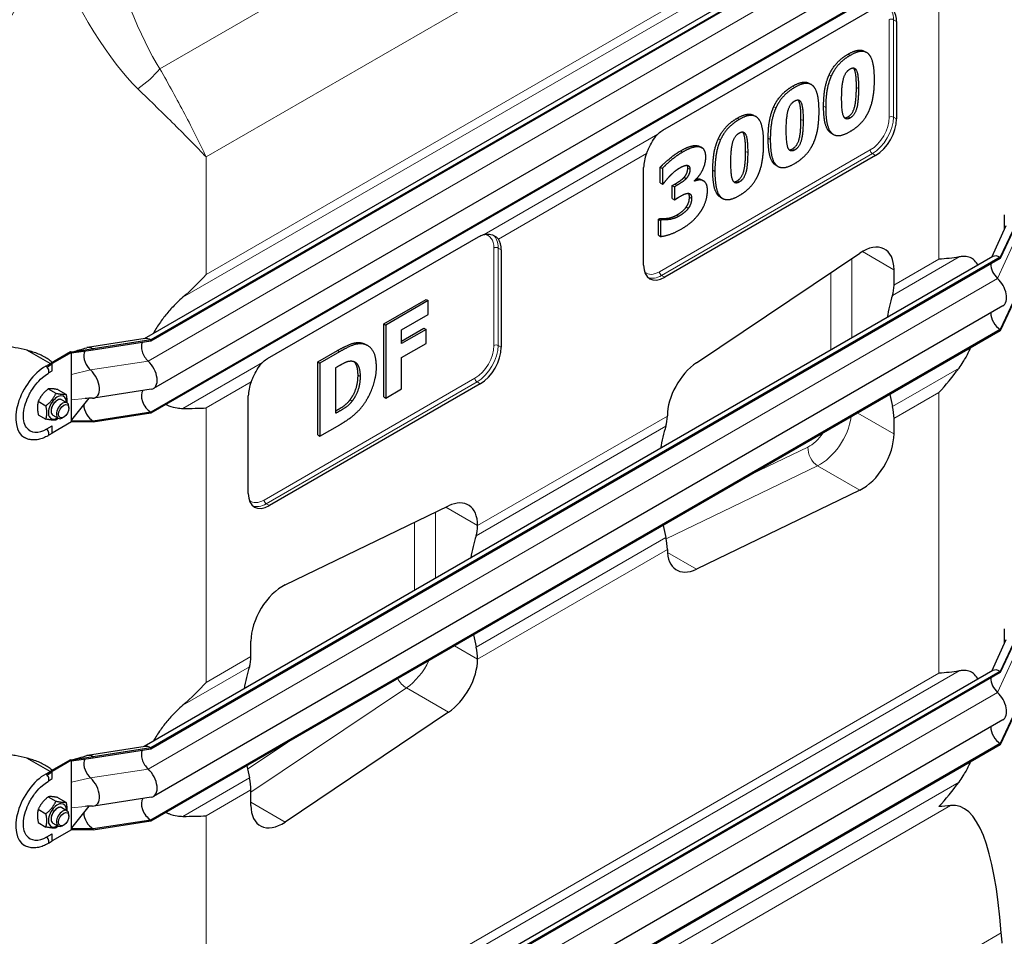
# Model space of a CAD drawing. Units: millimetres. Extents: x 0 to 8400, y 0 to 8698.
# Drawn here: x 2043 to 2703, y 1920 to 2534 of the extents above; entities that cross this region are included whole.
import ezdxf

# ---------------------------------------------------------------- set-up
doc = ezdxf.new("R2010")
doc.units = ezdxf.units.MM
doc.header["$LTSCALE"] = 20
doc.layers.add('Sichtbar (ISO)', color=7, linetype='Continuous', lineweight=25)
doc.layers.add('Sichtbar schmal (ISO)', color=7, linetype='Continuous', lineweight=25)
doc.layers.add('Tangential', color=7, linetype='Continuous', lineweight=9, true_color=0xbfbfbf)

msp = doc.modelspace()

# ---------------------------------------------------------------- linework, layer by layer
at = {"layer": 'Sichtbar (ISO)'}
for p, q in [((2695.75, 2648.84), (2126.58, 2320.22)), ((2700.75, 2648.34), (2131.02, 2319.41)), ((2700.75, 2647.53), (2131.02, 2318.59)), ((2702.51, 2615.8), (2132.78, 2286.87)), ((2700.75, 2599.96), (2131.02, 2271.03)), ((2700.75, 2599.15), (2131.02, 2270.22)), ((2474.55, 2460.11), (2615.97, 2541.76)), ((2631.26, 2532.93), (2631.26, 2467.61)), ((2609.76, 2512.94), (2611.17, 2512.12)), ((2572.59, 2491.48), (2574, 2490.66)), ((2535.42, 2470.02), (2536.84, 2469.21)), ((2587.44, 2458.03), (2588.85, 2457.21)), ((2497.52, 2449.69), (2498.94, 2448.88)), ((2499.28, 2449.12), (2500.69, 2448.3)), ((2617.12, 2443.12), (2475.7, 2361.47)), ((2461.56, 2369.63), (2461.56, 2434.95)), ((2472.7, 2424.76), (2472.7, 2435.24)), ((2472.7, 2435.24), (2474.12, 2434.43)), ((2474.12, 2434.43), (2474.12, 2423.94)), ((2550.27, 2436.57), (2551.69, 2435.75)), ((2472.7, 2424.76), (2474.12, 2423.94)), ((2474.12, 2423.94), (2475.01, 2424.46)), ((2480.75, 2422.9), (2482.43, 2423.87)), ((2488.76, 2428.51), (2490.17, 2427.7)), ((2495.64, 2425.81), (2495.64, 2426.29)), ((2500, 2427.02), (2501.41, 2426.21)), ((2500.39, 2426.83), (2501.81, 2426.01)), ((2480.75, 2414.28), (2480.75, 2422.9)), ((2480.75, 2422.9), (2482.16, 2422.08)), ((2483.84, 2423.05), (2482.16, 2422.08)), ((2482.16, 2422.08), (2482.16, 2413.46)), ((2480.75, 2414.28), (2482.16, 2413.46)), ((2482.16, 2413.46), (2483.98, 2414.52)), ((2513.11, 2415.11), (2514.52, 2414.29)), ((2490.13, 2408.5), (2491.55, 2407.69)), ((2471.46, 2400.31), (2472.49, 2400.9)), ((2471.46, 2389.67), (2471.46, 2400.31)), ((2471.46, 2400.31), (2472.88, 2399.49)), ((2472.49, 2400.9), (2473.91, 2400.08)), ((2473.91, 2400.08), (2472.88, 2399.49)), ((2472.88, 2399.49), (2472.88, 2388.85)), ((2704.59, 2395.9), (2694.78, 2374.75)), ((2711.11, 2397.12), (2700.75, 2374.82)), ((2711.11, 2396.31), (2700.75, 2374)), ((2209.38, 2307.02), (2350.8, 2388.67)), ((2471.46, 2389.67), (2472.88, 2388.85)), ((2366.1, 2379.84), (2366.1, 2314.52)), ((2496.96, 2304.13), (2606.56, 2377.71)), ((2695.75, 2375.31), (2126.58, 2046.7)), ((2700.75, 2374.82), (2131.02, 2045.88)), ((2700.75, 2374), (2131.02, 2045.07)), ((2700.75, 2374), (2700.75, 2374.82)), ((2629.49, 2366.54), (2629.49, 2356.18)), ((2287.25, 2330.24), (2315.65, 2346.63)), ((2317.06, 2345.82), (2288.66, 2329.42)), ((2315.65, 2346.63), (2317.06, 2345.82)), ((2317.06, 2336.49), (2317.06, 2345.82)), ((2711.11, 2348.75), (2700.75, 2326.44)), ((2711.11, 2347.93), (2700.75, 2325.62)), ((2702.51, 2342.28), (2132.78, 2013.34)), ((2299.25, 2326.2), (2317.06, 2336.49)), ((2700.75, 2326.44), (2131.02, 1997.51)), ((2700.75, 2325.62), (2131.02, 1996.69)), ((2287.25, 2281.25), (2287.25, 2330.24)), ((2287.25, 2330.24), (2288.66, 2329.42)), ((2288.66, 2329.42), (2288.66, 2280.43)), ((2299.25, 2318.59), (2314.24, 2327.24)), ((2315.65, 2326.42), (2299.25, 2316.95)), ((2299.25, 2316.95), (2299.25, 2326.2)), ((2314.24, 2327.24), (2315.65, 2326.42)), ((2315.65, 2317.09), (2315.65, 2326.42)), ((2700.75, 2325.62), (2700.75, 2326.44)), ((2127.24, 2320.33), (2088.6, 2314.35)), ((2131.02, 2319.41), (2092.39, 2313.43)), ((2131.02, 2318.59), (2092.39, 2312.61)), ((2131.02, 2318.59), (2131.02, 2319.41)), ((2063.42, 2303.54), (2047.79, 2312.57)), ((2077.19, 2311.49), (2064.1, 2303.94)), ((2077.75, 2311.17), (2077.19, 2311.49)), ((2092.39, 2313.43), (2077.89, 2311.08)), ((2092.39, 2312.61), (2077.89, 2310.53)), ((2092.39, 2312.61), (2092.39, 2313.43)), ((2243.07, 2304.73), (2256.2, 2312.31)), ((2257.62, 2311.49), (2244.48, 2303.91)), ((2275.04, 2316.43), (2276.46, 2315.61)), ((2299.25, 2307.62), (2315.65, 2317.09)), ((2077.89, 2311.08), (2064.81, 2303.53)), ((2077.89, 2311.08), (2077.75, 2311.17)), ((2077.89, 2310.53), (2077.89, 2311.08)), ((2077.89, 2302.71), (2077.89, 2310.53)), ((2299.25, 2286.54), (2299.25, 2307.62)), ((2060.57, 2301.9), (2064.1, 2303.94)), ((2061.41, 2301.21), (2064.81, 2303.53)), ((2062.83, 2297.63), (2064.81, 2298.77)), ((2064.81, 2303.53), (2064.1, 2303.94)), ((2064.81, 2298.77), (2064.81, 2303.53)), ((2077.89, 2296.32), (2077.89, 2302.71)), ((2243.07, 2255.74), (2243.07, 2304.73)), ((2243.07, 2304.73), (2244.48, 2303.91)), ((2244.48, 2303.91), (2244.48, 2254.92)), ((2255.14, 2300.93), (2255.35, 2301.05)), ((2255.14, 2270.25), (2255.14, 2300.93)), ((2077.89, 2279.3), (2077.89, 2296.32)), ((2062.24, 2286.62), (2067.38, 2283.65)), ((2068.96, 2286.02), (2074.1, 2283.05)), ((2131.33, 2286.36), (2092.69, 2280.39)), ((2351.95, 2290.03), (2210.53, 2208.38)), ((2288.66, 2280.43), (2299.25, 2286.54)), ((2071.35, 2279.33), (2074.88, 2277.29)), ((2089.5, 2280.31), (2077.89, 2265.83)), ((2077.89, 2272.92), (2077.89, 2279.3)), ((2196.39, 2216.54), (2196.39, 2281.86)), ((2287.25, 2281.25), (2288.66, 2280.43)), ((2055.53, 2278.26), (2060.66, 2275.3)), ((2076.12, 2273.67), (2076.12, 2274.55)), ((2077.89, 2265.1), (2077.89, 2272.92)), ((2055.53, 2269.31), (2060.66, 2266.34)), ((2065.35, 2268.94), (2068.88, 2266.9)), ((2072.64, 2267.64), (2071.88, 2267.2)), ((2131.02, 2271.03), (2092.39, 2265.05)), ((2131.02, 2270.22), (2092.39, 2264.24)), ((2131.02, 2270.22), (2131.02, 2271.03)), ((2255.35, 2270.37), (2255.14, 2270.25)), ((2477.47, 2268.41), (2477.47, 2268.46)), ((2629.49, 2266.74), (2629.49, 2256.38)), ((2061.28, 2259.71), (2064.81, 2261.75)), ((2077.89, 2264.54), (2064.81, 2256.99)), ((2064.81, 2256.99), (2064.81, 2261.75)), ((2092.39, 2265.05), (2077.89, 2265.1)), ((2077.89, 2264.54), (2077.89, 2265.1)), ((2092.39, 2264.24), (2077.89, 2264.54)), ((2092.39, 2264.24), (2092.39, 2265.05)), ((2244.48, 2254.92), (2257.75, 2262.58)), ((2062.74, 2255.82), (2064.81, 2256.99)), ((2243.07, 2255.74), (2244.48, 2254.92)), ((2606.56, 2218.72), (2496.96, 2165.75)), ((2221.09, 2155.16), (2330.69, 2208.14)), ((2350.19, 2194.98), (2350.19, 2194.92)), ((2477.47, 2178.91), (2477.47, 2178.96)), ((2198.16, 2107.15), (2198.16, 2117.51)), ((2704.59, 2118.29), (2694.78, 2097.14)), ((2711.11, 2119.51), (2700.75, 2097.21)), ((2711.11, 2118.7), (2700.75, 2096.39)), ((2350.19, 2105.48), (2350.19, 2105.42)), ((2695.75, 2097.7), (2126.58, 1769.09)), ((2700.75, 2097.21), (2131.02, 1768.27)), ((2700.75, 2096.39), (2131.02, 1767.46)), ((2700.75, 2096.39), (2700.75, 2097.21)), ((2330.69, 2069.75), (2221.09, 1996.17)), ((2711.11, 2071.14), (2700.75, 2048.83)), ((2711.11, 2070.32), (2700.75, 2048.01)), ((2702.51, 2064.67), (2132.78, 1735.73)), ((2700.75, 2048.83), (2131.02, 1719.9)), ((2700.75, 2048.01), (2131.02, 1719.08)), ((2700.75, 2048.01), (2700.75, 2048.83)), ((2127.24, 2046.8), (2088.6, 2040.82)), ((2131.02, 2045.88), (2092.39, 2039.9)), ((2131.02, 2045.07), (2092.39, 2039.09)), ((2131.02, 2045.07), (2131.02, 2045.88)), ((2063.42, 2030.02), (2047.79, 2039.04)), ((2077.19, 2037.97), (2064.1, 2030.41)), ((2077.89, 2037.56), (2064.81, 2030.01)), ((2077.75, 2037.64), (2077.19, 2037.97)), ((2077.89, 2037.56), (2077.75, 2037.64)), ((2092.39, 2039.9), (2077.89, 2037.56)), ((2092.39, 2039.09), (2077.89, 2037)), ((2077.89, 2037), (2077.89, 2037.56)), ((2077.89, 2029.18), (2077.89, 2037)), ((2092.39, 2039.09), (2092.39, 2039.9)), ((2060.57, 2028.37), (2064.1, 2030.41)), ((2061.41, 2027.68), (2064.81, 2030.01)), ((2064.81, 2030.01), (2064.1, 2030.41)), ((2064.81, 2025.25), (2064.81, 2030.01)), ((2077.89, 2022.8), (2077.89, 2029.18)), ((2062.83, 2024.1), (2064.81, 2025.25)), ((2077.89, 2005.78), (2077.89, 2022.8)), ((2198.16, 2007.35), (2198.16, 2017.71)), ((2062.24, 2013.09), (2067.38, 2010.13)), ((2068.96, 2012.49), (2074.1, 2009.53)), ((2131.33, 2012.84), (2092.69, 2006.86)), ((2055.53, 2004.74), (2060.66, 2001.77)), ((2071.35, 2005.81), (2074.88, 2003.77)), ((2089.5, 2006.78), (2077.89, 1992.31)), ((2077.89, 1999.4), (2077.89, 2005.78)), ((2055.53, 1995.78), (2060.66, 1992.81)), ((2065.35, 1995.42), (2068.88, 1993.37)), ((2076.12, 2000.14), (2076.12, 2001.02)), ((2077.89, 1991.57), (2077.89, 1999.4)), ((2131.02, 1997.51), (2092.39, 1991.53)), ((2131.02, 1996.69), (2092.39, 1990.71)), ((2131.02, 1996.69), (2131.02, 1997.51)), ((2061.28, 1986.18), (2064.81, 1988.22)), ((2077.89, 1991.02), (2064.81, 1983.46)), ((2064.81, 1983.46), (2064.81, 1988.22)), ((2072.64, 1994.11), (2071.88, 1993.67)), ((2092.39, 1991.53), (2077.89, 1991.57)), ((2077.89, 1991.02), (2077.89, 1991.57)), ((2092.39, 1990.71), (2077.89, 1991.02)), ((2092.39, 1990.71), (2092.39, 1991.53)), ((2062.74, 1982.29), (2064.81, 1983.46))]:
    msp.add_line(p, q, dxfattribs=at)
for centre, major_axis, ratio, start_param, end_param in [((2617.12, 2524.77), (10, 17.32), 0.57735, 5.497787, 6.034585), ((2617.12, 2459.45), (-10, -17.32), 0.57735, 0.785398, 2.356194), ((2475.7, 2443.12), (10, 17.32), 0.57735, 1.819396, 2.356194), ((2351.95, 2371.68), (10, 17.32), 0.57735, 5.497787, 6.034585), ((2608.28, 2354.29), (15, 25.98), 0.57735, 5.497787, 7.1498), ((2700.75, 2366.65), (-5, 8.66), 0.57735, 5.497787, 6.283185), ((2475.7, 2377.8), (-10, -17.32), 0.57735, 5.497787, 7.068583), ((2700.75, 2366.65), (-4.5, 7.79), 0.57735, 0.785398, 2.066443), ((2696.51, 2352.67), (6, -10.39), 0.57735, 0, 2.066443), ((2608.28, 2368.43), (15, -25.98), 0.57735, 0.476205, 0.785398), ((2729.52, 2253.71), (75, -129.9), 0.57735, 3.617797, 3.760266), ((2700.75, 2333.79), (-4.5, 7.79), 0.57735, 0.768132, 2.356194), ((2131.02, 2311.24), (-5, 8.66), 0.57735, 5.497787, 6.062814), ((2092.39, 2305.27), (-4.5, 7.79), 0.57735, 0.331102, 1.922553), ((2092.39, 2305.27), (-5, 8.66), 0.57735, 5.497787, 6.144736), ((2131.02, 2311.24), (-4.5, 7.79), 0.57735, 0.344656, 2.066443), ((2351.95, 2306.36), (-10, -17.32), 0.57735, 0.785398, 2.356194), ((2126.78, 2297.26), (6, -10.39), 0.57735, 6.062814, 8.349628), ((2060.57, 2278.63), (-14.25, -24.68), 0.57735, 3.926991, 6.283185), ((2060.57, 2299.45), (-1.5, 2.6), 0.57735, 5.028609, 5.08748), ((2060.57, 2299.45), (1.5, -2.6), 0.57735, 0, 1.887017), ((2092.39, 2305.27), (-4.5, 7.79), 0.57735, 1.922553, 2.066443), ((2088.15, 2291.28), (6, -10.39), 0.57735, 5.956585, 8.349628), ((2498.68, 2280.71), (-15, -25.98), 0.57735, 4.008207, 5.497787), ((2131.02, 2278.38), (-4.5, 7.79), 0.57735, 0.201923, 2.356194), ((2210.53, 2290.03), (10, 17.32), 0.57735, 1.819396, 2.356194), ((2068.35, 2274.14), (4.3, 7.45), 0.57735, 5.484535, 10.223428), ((2068.35, 2274.14), (3, 5.2), 0.57735, 6.274714, 9.433249), ((2729.52, 2253.71), (75, -129.9), 0.57735, 4.175919, 4.236184), ((2071.88, 2272.1), (3, 5.2), 0.57735, 5.49788, 10.210083), ((2092.39, 2272.4), (-4.5, 7.79), 0.57735, 0.80369, 2.356194), ((2608.28, 2278.99), (15, -25.98), 0.57735, 0.785398, 1.094591), ((2456.25, 2280.65), (-15, 25.98), 0.57735, 3.617797, 3.926991), ((2061.28, 2278.22), (-11.34, -19.63), 0.57735, 6.030505, 7.068583), ((2060.57, 2257.81), (1.5, -2.6), 0.57735, 0, 2.016358), ((2577.5, 2165.93), (-75, 129.9), 0.57735, 0.476205, 0.618674), ((2608.28, 2244.13), (15, 25.98), 0.57735, 3.845775, 5.497787), ((2210.53, 2224.71), (-10, -17.32), 0.57735, 5.497787, 7.068583), ((2328.97, 2182.73), (15, 25.98), 0.57735, 5.497787, 6.987367), ((2328.97, 2207.17), (15, -25.98), 0.57735, 0.476205, 0.785398), ((2577.5, 2165.93), (-75, 129.9), 0.57735, 1.034327, 1.094591), ((2450.22, 2092.45), (75, -129.9), 0.57735, 3.617797, 3.760266), ((2456.25, 2191.21), (-15, 25.98), 0.57735, 3.926991, 4.236184), ((2498.68, 2191.15), (-15, -25.98), 0.57735, 5.497787, 6.987367), ((2219.37, 2129.75), (-15, -25.98), 0.57735, 3.845775, 5.497787), ((2450.22, 2092.45), (75, -129.9), 0.57735, 4.175919, 4.236184), ((2328.97, 2117.73), (15, -25.98), 0.57735, 0.785398, 1.094591), ((2176.95, 2119.4), (-15, 25.98), 0.57735, 3.617797, 3.926991), ((2298.19, 2004.67), (-75, 129.9), 0.57735, 0.476205, 0.618674), ((2328.97, 2093.17), (15, 25.98), 0.57735, 4.008207, 5.497787), ((2700.75, 2089.04), (-5, 8.66), 0.57735, 5.497787, 6.283185), ((2700.75, 2089.04), (-4.5, 7.79), 0.57735, 0.785398, 2.066443), ((2696.51, 2075.06), (6, -10.39), 0.57735, 0, 2.066443), ((2700.75, 2056.18), (-4.5, 7.79), 0.57735, 0.768132, 2.356194), ((2092.39, 2031.74), (-5, 8.66), 0.57735, 5.497787, 6.144736), ((2131.02, 2037.72), (-4.5, 7.79), 0.57735, 0.344656, 2.066443), ((2131.02, 2037.72), (-5, 8.66), 0.57735, 5.497787, 6.062814), ((2092.39, 2031.74), (-4.5, 7.79), 0.57735, 0.331102, 1.922553), ((2060.57, 2005.1), (-14.25, -24.68), 0.57735, 3.926991, 6.283185), ((2060.57, 2025.92), (-1.5, 2.6), 0.57735, 5.028609, 5.08748), ((2060.57, 2025.92), (1.5, -2.6), 0.57735, 0, 1.887017), ((2126.78, 2023.74), (6, -10.39), 0.57735, 6.062814, 8.349628), ((2298.19, 2004.67), (-75, 129.9), 0.57735, 1.034327, 1.094591), ((2092.39, 2031.74), (-4.5, 7.79), 0.57735, 1.922553, 2.066443), ((2088.15, 2017.76), (6, -10.39), 0.57735, 5.956585, 8.349628), ((2176.95, 2029.95), (-15, 25.98), 0.57735, 3.926991, 4.236184), ((2068.35, 2000.61), (4.3, 7.45), 0.57735, 5.484535, 10.223428), ((2131.02, 2004.85), (-4.5, 7.79), 0.57735, 0.201923, 2.356194), ((2553.48, 1370.99), (-118.31, -636.07), 0.144969, 2.644295, 3.186964), ((2068.35, 2000.61), (3, 5.2), 0.57735, 6.274714, 9.433249), ((2071.88, 1998.57), (3, 5.2), 0.57735, 5.49788, 10.210083), ((2092.39, 1998.88), (-4.5, 7.79), 0.57735, 0.80369, 2.356194), ((2219.37, 2019.6), (-15, -25.98), 0.57735, 5.497787, 7.1498), ((2061.28, 2004.69), (-11.34, -19.63), 0.57735, 6.030505, 7.068583), ((2060.57, 1984.28), (1.5, -2.6), 0.57735, 0, 2.016358)]:
    msp.add_ellipse(centre, major_axis=major_axis, ratio=ratio, start_param=start_param, end_param=end_param, dxfattribs=at)
for centre in [(2072.64, 2271.66), (2072.64, 1998.13)]:
    msp.add_ellipse(centre, major_axis=(-2.46, -4.27), ratio=0.57735, dxfattribs=at)
for points, degree in [([(2586.02, 2497.29), (2588.02, 2501.7), (2594.31, 2508.51), (2598.64, 2511.01)], 2), ([(2600.05, 2510.19), (2595.72, 2507.69), (2589.43, 2500.88), (2587.44, 2496.48)], 2), ([(2612.71, 2510.87), (2610.75, 2513.03), (2604.63, 2512.83), (2600.05, 2510.19)], 2), ([(2616.38, 2494.13), (2616.38, 2500.29), (2614.63, 2508.76), (2612.71, 2510.87)], 2), ([(2582.27, 2476.07), (2582.27, 2482.58), (2584.03, 2492.81), (2586.02, 2497.29)], 2), ([(2587.44, 2496.48), (2585.44, 2491.99), (2583.69, 2481.77), (2583.69, 2475.26)], 2), ([(2594.38, 2481.39), (2594.38, 2490.52), (2596.99, 2499.37), (2600.05, 2501.14)], 2), ([(2600.05, 2501.14), (2603.11, 2502.91), (2605.69, 2497.05), (2605.69, 2487.96)], 2), ([(2575.54, 2489.41), (2573.58, 2491.57), (2567.46, 2491.38), (2562.89, 2488.74)], 2), ([(2612.67, 2472.89), (2614.63, 2477.24), (2616.38, 2487.78), (2616.38, 2494.13)], 2), ([(2548.86, 2475.84), (2550.85, 2480.24), (2557.14, 2487.05), (2561.47, 2489.55)], 2), ([(2562.89, 2488.74), (2558.56, 2486.23), (2552.26, 2479.43), (2550.27, 2475.02)], 2), ([(2579.22, 2472.68), (2579.22, 2478.83), (2577.46, 2487.31), (2575.54, 2489.41)], 2), ([(2598.64, 2469.05), (2601.66, 2470.79), (2604.28, 2479.77), (2604.28, 2488.78)], 2), ([(2605.69, 2487.96), (2605.69, 2478.95), (2603.08, 2469.98), (2600.05, 2468.23)], 2), ([(2557.21, 2459.93), (2557.21, 2469.06), (2559.83, 2477.92), (2562.89, 2479.68)], 2), ([(2562.89, 2479.68), (2565.95, 2481.45), (2568.53, 2475.59), (2568.53, 2466.5)], 2), ([(2600.05, 2468.23), (2596.99, 2466.46), (2594.38, 2472.42), (2594.38, 2481.39)], 2), ([(2538.37, 2467.95), (2536.41, 2470.12), (2530.29, 2469.92), (2525.72, 2467.28)], 2), ([(2545.11, 2454.62), (2545.11, 2461.13), (2546.86, 2471.35), (2548.86, 2475.84)], 2), ([(2550.27, 2475.02), (2548.28, 2470.53), (2546.52, 2460.31), (2546.52, 2453.8)], 2), ([(2575.51, 2451.44), (2577.46, 2455.78), (2579.22, 2466.32), (2579.22, 2472.68)], 2), ([(2585.99, 2459.2), (2584.03, 2461.29), (2582.27, 2469.72), (2582.27, 2476.07)], 2), ([(2583.69, 2475.26), (2583.69, 2468.9), (2585.44, 2460.47), (2587.4, 2458.38)], 2), ([(2600.05, 2459.18), (2604.52, 2461.76), (2610.75, 2468.61), (2612.67, 2472.89)], 2), ([(2511.69, 2454.38), (2513.68, 2458.78), (2519.97, 2465.59), (2524.31, 2468.09)], 2), ([(2525.72, 2467.28), (2521.39, 2464.78), (2515.1, 2457.97), (2513.1, 2453.56)], 2), ([(2542.05, 2451.22), (2542.05, 2457.37), (2540.3, 2465.85), (2538.37, 2467.95)], 2), ([(2561.47, 2447.59), (2564.5, 2449.34), (2567.11, 2458.31), (2567.11, 2467.32)], 2), ([(2568.53, 2466.5), (2568.53, 2457.49), (2565.91, 2448.52), (2562.89, 2446.77)], 2), ([(2596.31, 2468.41), (2597.31, 2468.28), (2598.64, 2469.05)], 2), ([(2520.05, 2438.47), (2520.05, 2447.61), (2522.66, 2456.46), (2525.72, 2458.23)], 2), ([(2525.72, 2458.23), (2528.78, 2459.99), (2531.36, 2454.14), (2531.36, 2445.05)], 2), ([(2562.89, 2446.77), (2559.83, 2445.01), (2557.21, 2450.96), (2557.21, 2459.93)], 2), ([(2587.44, 2458.03), (2586.65, 2458.48), (2585.99, 2459.2)], 2), ([(2587.4, 2458.38), (2589.36, 2456.26), (2595.55, 2456.58), (2600.05, 2459.18)], 2), ([(2507.94, 2433.16), (2507.94, 2439.67), (2509.69, 2449.89), (2511.69, 2454.38)], 2), ([(2513.1, 2453.56), (2511.11, 2449.07), (2509.36, 2438.85), (2509.36, 2432.34)], 2), ([(2538.34, 2429.98), (2540.3, 2434.33), (2542.05, 2444.87), (2542.05, 2451.22)], 2), ([(2548.82, 2437.74), (2546.86, 2439.83), (2545.11, 2448.26), (2545.11, 2454.62)], 2), ([(2546.52, 2453.8), (2546.52, 2447.45), (2548.28, 2439.01), (2550.23, 2436.93)], 2), ([(2562.89, 2437.72), (2567.36, 2440.3), (2573.58, 2447.15), (2575.51, 2451.44)], 2), ([(2472.7, 2435.24), (2474.9, 2437.58), (2482.33, 2443.9), (2486.21, 2446.14)], 2), ([(2487.63, 2445.32), (2483.74, 2443.08), (2476.32, 2436.77), (2474.12, 2434.43)], 2), ([(2486.21, 2446.14), (2489.99, 2448.32), (2495.56, 2450.03), (2497.52, 2449.69)], 2), ([(2498.94, 2448.88), (2496.98, 2449.21), (2491.41, 2447.51), (2487.63, 2445.32)], 2), ([(2497.52, 2449.69), (2498.51, 2449.56), (2499.28, 2449.12)], 2), ([(2503.27, 2442.09), (2503.27, 2445.07), (2501.1, 2448.58), (2498.94, 2448.88)], 2), ([(2524.31, 2426.13), (2527.33, 2427.88), (2529.95, 2436.85), (2529.95, 2445.86)], 2), ([(2531.36, 2445.05), (2531.36, 2436.03), (2528.75, 2427.06), (2525.72, 2425.31)], 2), ([(2559.14, 2446.95), (2560.14, 2446.82), (2561.47, 2447.59)], 2), ([(2495.64, 2426.29), (2499.08, 2429.19), (2503.27, 2437.88), (2503.27, 2442.09)], 2), ([(2525.72, 2425.31), (2522.66, 2423.55), (2520.05, 2429.5), (2520.05, 2438.47)], 2), ([(2550.27, 2436.57), (2549.48, 2437.03), (2548.82, 2437.74)], 2), ([(2550.23, 2436.93), (2552.19, 2434.8), (2558.38, 2435.12), (2562.89, 2437.72)], 2), ([(2479.44, 2429.64), (2480.96, 2431.19), (2484.22, 2433.91), (2485.77, 2434.8)], 2), ([(2485.77, 2434.8), (2486.73, 2435.36), (2489.48, 2436.55), (2490.51, 2436.55)], 2), ([(2488.76, 2428.51), (2489.89, 2429.8), (2491.16, 2432.76), (2491.16, 2434.67)], 2), ([(2492.58, 2433.85), (2492.58, 2431.94), (2491.31, 2428.99), (2490.17, 2427.7)], 2), ([(2490.51, 2436.55), (2491.37, 2436.53), (2492.58, 2435.36), (2492.58, 2433.85)], 2), ([(2491.16, 2434.67), (2491.16, 2435.92), (2490.75, 2436.53)], 2), ([(2511.65, 2416.29), (2509.69, 2418.37), (2507.94, 2426.81), (2507.94, 2433.16)], 2), ([(2509.36, 2432.34), (2509.36, 2425.99), (2511.11, 2417.55), (2513.07, 2415.47)], 2), ([(2475.01, 2424.46), (2475.63, 2425.25), (2478.24, 2428.43), (2479.44, 2429.64)], 2), ([(2482.43, 2423.87), (2484.36, 2424.98), (2487.62, 2427.26), (2488.76, 2428.51)], 2), ([(2490.17, 2427.7), (2489.04, 2426.45), (2485.77, 2424.16), (2483.84, 2423.05)], 2), ([(2501.41, 2426.21), (2500.04, 2426.84), (2497.15, 2426.45), (2495.64, 2425.81)], 2), ([(2500, 2427.02), (2500.2, 2426.94), (2500.39, 2426.83)], 2), ([(2504.37, 2419.82), (2504.37, 2422.59), (2502.69, 2425.67), (2501.41, 2426.21)], 2), ([(2521.97, 2425.49), (2522.97, 2425.36), (2524.31, 2426.13)], 2), ([(2525.72, 2416.26), (2530.19, 2418.84), (2536.41, 2425.69), (2538.34, 2429.98)], 2), ([(2483.98, 2414.52), (2485.46, 2415.37), (2489.28, 2417.45), (2490.65, 2417.69)], 2), ([(2490.65, 2417.69), (2492.03, 2417.93), (2493.68, 2416.54), (2493.68, 2414.36)], 2), ([(2492.26, 2415.17), (2492.26, 2416.93), (2491.73, 2417.72)], 2), ([(2499.83, 2405.6), (2502.07, 2408.96), (2504.37, 2416.2), (2504.37, 2419.82)], 2), ([(2490.13, 2408.5), (2491.09, 2409.89), (2492.26, 2412.99), (2492.26, 2415.17)], 2), ([(2493.68, 2414.36), (2493.68, 2412.17), (2492.51, 2409.08), (2491.55, 2407.69)], 2), ([(2513.11, 2415.11), (2512.32, 2415.57), (2511.65, 2416.29)], 2), ([(2513.07, 2415.47), (2515.03, 2413.34), (2521.22, 2413.66), (2525.72, 2416.26)], 2), ([(2483.74, 2403.14), (2485.28, 2404.04), (2488.89, 2406.76), (2490.13, 2408.5)], 2), ([(2491.55, 2407.69), (2490.31, 2405.94), (2486.7, 2403.22), (2485.15, 2402.33)], 2), ([(2487.15, 2393.99), (2491.51, 2396.51), (2497.6, 2402.25), (2499.83, 2405.6)], 2), ([(2472.49, 2400.9), (2474.83, 2400.54), (2481.12, 2401.64), (2483.74, 2403.14)], 2), ([(2485.15, 2402.33), (2482.54, 2400.82), (2476.25, 2399.73), (2473.91, 2400.08)], 2), ([(2472.88, 2388.85), (2475.11, 2388.95), (2482.19, 2391.13), (2487.15, 2393.99)], 2), ([(2673.11, 2375.07), (2668.85, 2374.3), (2664.27, 2373.82), (2659.55, 2373.53)], 3), ([(2168.11, 2363.32), (2163.38, 2358.16), (2158.16, 2352.98), (2152.53, 2348.04)], 3), ([(2256.2, 2312.31), (2260.67, 2314.89), (2268.48, 2318.09), (2271.91, 2317.53)], 2), ([(2273.33, 2316.71), (2269.89, 2317.27), (2262.09, 2314.07), (2257.62, 2311.49)], 2), ([(2271.91, 2317.53), (2273.63, 2317.25), (2275.04, 2316.43)], 2), ([(2282.34, 2301.23), (2282.34, 2308.34), (2277.49, 2316.02), (2273.33, 2316.71)], 2), ([(2255.35, 2301.05), (2258.65, 2302.96), (2263.39, 2305.42), (2265.56, 2305.32)], 2), ([(2265.56, 2305.32), (2268.52, 2305.08), (2271.4, 2299.84), (2271.4, 2295)], 2), ([(2273.19, 2275.39), (2277.15, 2280.57), (2282.34, 2294.36), (2282.34, 2301.23)], 2), ([(2659.55, 2284.09), (2664.27, 2289.26), (2668.85, 2294.8), (2673.11, 2300.54)], 3), ([(2264.66, 2279.28), (2267.27, 2282.69), (2269.99, 2290.97), (2269.99, 2295.82)], 2), ([(2271.4, 2295), (2271.4, 2290.16), (2268.69, 2281.88), (2266.07, 2278.46)], 2), ([(2091.9, 2280.33), (2090.25, 2280.34), (2088.59, 2280.31), (2086.95, 2280.15)], 3), ([(2266.07, 2278.46), (2263.84, 2275.55), (2258.92, 2272.43), (2255.35, 2270.37)], 2), ([(2152.53, 2273.5), (2158.16, 2273.48), (2163.38, 2273.59), (2168.11, 2273.88)], 3), ([(2257.75, 2262.58), (2262.12, 2265.1), (2269.89, 2271.02), (2273.19, 2275.39)], 2), ([(2673.11, 2097.46), (2668.85, 2096.69), (2664.27, 2096.21), (2659.55, 2095.92)], 3), ([(2168.11, 2089.8), (2163.38, 2084.63), (2158.16, 2079.45), (2152.53, 2074.51)], 3), ([(2659.55, 2006.48), (2664.27, 2011.65), (2668.85, 2017.19), (2673.11, 2022.93)], 3), ([(2091.9, 2006.8), (2090.25, 2006.82), (2088.59, 2006.78), (2086.95, 2006.63)], 3), ([(2667.49, 2007.18), (2664.91, 2006.87), (2662.25, 2006.64), (2659.55, 2006.48)], 3), ([(2152.53, 1999.98), (2158.16, 1999.96), (2163.38, 2000.07), (2168.11, 2000.36)], 3)]:
    msp.add_open_spline(points, degree=degree, dxfattribs=at)
for points, degree, knots in [([(2598.64, 2511.01), (2603.21, 2513.65), (2608.24, 2513.81), (2609.76, 2512.94)], 2, [0, 0, 0, 1, 1.643836, 1.643836, 1.643836]), ([(2604.28, 2488.78), (2604.28, 2497.87), (2602.73, 2501.39), (2602.4, 2501.79)], 2, [0, 0, 0, 1, 1.202072, 1.202072, 1.202072]), ([(2561.47, 2489.55), (2566.05, 2492.19), (2571.08, 2492.35), (2572.59, 2491.48)], 2, [0, 0, 0, 1, 1.643836, 1.643836, 1.643836]), ([(2567.11, 2467.32), (2567.11, 2476.41), (2565.56, 2479.93), (2565.23, 2480.33)], 2, [0, 0, 0, 1, 1.202072, 1.202072, 1.202072]), ([(2524.31, 2468.09), (2528.88, 2470.73), (2533.91, 2470.9), (2535.42, 2470.02)], 2, [0, 0, 0, 1, 1.643836, 1.643836, 1.643836]), ([(2463.54, 2444.45), (2463.95, 2445.47), (2464.39, 2446.53), (2465.66, 2449.36), (2466.55, 2451.12), (2468.39, 2454.16), (2469.49, 2455.69), (2470.84, 2457.15), (2470.99, 2457.3), (2471.13, 2457.45)], 3, [2.719724, 2.719724, 2.719724, 2.719724, 3.039389, 3.039389, 3.585315, 3.585315, 4.135956, 4.135956, 4.20112, 4.20112, 4.20112, 4.20112]), ([(2471.13, 2457.45), (2471.25, 2457.57), (2471.38, 2457.69), (2472.47, 2458.74), (2473.5, 2459.51), (2474.55, 2460.11)], 3, [3.1584484, 3.1584484, 3.1584484, 3.1584484, 3.2143429, 3.2143429, 3.6567034, 3.6567034, 3.6567034, 3.6567034]), ([(2529.95, 2445.86), (2529.95, 2454.95), (2528.4, 2458.47), (2528.06, 2458.87)], 2, [0, 0, 0, 1, 1.202072, 1.202072, 1.202072]), ([(2496.87, 2427.41), (2497.02, 2427.44), (2498.62, 2427.66), (2500, 2427.02)], 2, [0.892131, 0.892131, 0.892131, 1, 2, 2, 2]), ([(2703.48, 2403.38), (2703.48, 2403.32), (2703.48, 2403.26), (2703.48, 2401.74), (2703.46, 2400.19), (2703.42, 2397.04), (2703.39, 2395.43), (2703.35, 2393.64), (2703.35, 2393.42), (2703.34, 2393.2)], 3, [11.8655187, 11.8655187, 11.8655187, 11.8655187, 11.8838173, 11.8838173, 12.336782, 12.336782, 12.7897467, 12.7897467, 12.8528337, 12.8528337, 12.8528337, 12.8528337]), ([(2350.8, 2388.67), (2351.85, 2389.27), (2352.95, 2389.73), (2354.22, 2390.05), (2354.36, 2390.09), (2354.51, 2390.12)], 3, [3.6567034, 3.6567034, 3.6567034, 3.6567034, 4.099064, 4.099064, 4.1549584, 4.1549584, 4.1549584, 4.1549584]), ([(2354.51, 2390.12), (2354.68, 2390.15), (2354.85, 2390.18), (2356.49, 2390.45), (2357.93, 2390.39), (2360.39, 2389.83), (2361.62, 2389.3), (2363.2, 2388.11), (2363.7, 2387.59), (2364.11, 2387.04)], 3, [5.172074, 5.172074, 5.172074, 5.172074, 5.237238, 5.237238, 5.787879, 5.787879, 6.333805, 6.333805, 6.65347, 6.65347, 6.65347, 6.65347]), ([(2685.76, 2369.54), (2685.66, 2369.74), (2685.55, 2369.94), (2684.68, 2371.44), (2683.79, 2372.48), (2681.94, 2373.97), (2680.88, 2374.55), (2678.52, 2375.26), (2677.21, 2375.41), (2675.05, 2375.35), (2674.11, 2375.25), (2673.11, 2375.07)], 3, [2.481117, 2.481117, 2.481117, 2.481117, 2.608544, 2.608544, 3.478059, 3.478059, 4.245291, 4.245291, 5.012522, 5.012522, 5.526821, 5.526821, 5.526821, 5.526821]), ([(2152.53, 2348.04), (2151.2, 2346.88), (2149.92, 2345.69), (2146.87, 2342.74), (2144.93, 2340.73), (2141.25, 2336.52), (2139.51, 2334.33), (2136.36, 2329.95), (2134.77, 2327.48), (2133.16, 2324.55), (2132.96, 2324.17), (2132.76, 2323.79)], 3, [9.528441, 9.528441, 9.528441, 9.528441, 10.04274, 10.04274, 10.809971, 10.809971, 11.577203, 11.577203, 12.446718, 12.446718, 12.574145, 12.574145, 12.574145, 12.574145]), ([(2064.87, 2304.38), (2064.03, 2305.14), (2063.11, 2305.84), (2060.22, 2307.8), (2058, 2308.96), (2053.22, 2310.95), (2050.67, 2311.79), (2045.43, 2313.2), (2042.74, 2313.77), (2038.79, 2314.47), (2037.51, 2314.67), (2036.24, 2314.86)], 3, [15.143568, 15.143568, 15.143568, 15.143568, 15.507535, 15.507535, 16.274205, 16.274205, 17.040874, 17.040874, 17.807544, 17.807544, 18.179104, 18.179104, 18.179104, 18.179104]), ([(2077.42, 2311.35), (2077.46, 2311.33), (2077.5, 2311.32), (2077.61, 2311.28), (2077.68, 2311.27), (2077.81, 2311.27), (2077.88, 2311.28), (2078.07, 2311.32), (2078.21, 2311.35), (2078.73, 2311.48), (2079.11, 2311.59), (2080.64, 2312.04), (2081.78, 2312.37), (2084.66, 2313.22), (2086.39, 2313.73), (2088.13, 2314.24)], 3, [0, 0, 0, 0, 0.013331, 0.013331, 0.034941, 0.034941, 0.055116, 0.055116, 0.098533, 0.098533, 0.228608, 0.228608, 0.618649, 0.618649, 1.211962, 1.211962, 1.211962, 1.211962]), ([(2085.44, 2311.62), (2085.38, 2311.61), (2085.34, 2311.6), (2085.34, 2311.6), (2085.34, 2311.6), (2085.34, 2311.6)], 3, [0, 0, 0, 0, 0.1024321, 0.1024321, 0.1032341, 0.1032341, 0.1032341, 0.1032341]), ([(2673.11, 2300.54), (2674.11, 2301.88), (2675.05, 2303.27), (2677.21, 2306.73), (2678.52, 2309.12), (2680.09, 2312.43), (2680.48, 2313.28), (2680.84, 2314.13)], 3, [-5.526821, -5.526821, -5.526821, -5.526821, -5.012522, -5.012522, -4.245291, -4.245291, -3.987266, -3.987266, -3.987266, -3.987266]), ([(2205.97, 2304.36), (2206.09, 2304.48), (2206.21, 2304.6), (2207.31, 2305.64), (2208.34, 2306.42), (2209.38, 2307.02)], 3, [3.1584484, 3.1584484, 3.1584484, 3.1584484, 3.2143429, 3.2143429, 3.6567034, 3.6567034, 3.6567034, 3.6567034]), ([(2269.99, 2295.82), (2269.99, 2300.66), (2267.98, 2304.31), (2267.18, 2304.97)], 2, [0, 0, 0, 1, 1.393317, 1.393317, 1.393317]), ([(2198.38, 2291.36), (2198.78, 2292.38), (2199.22, 2293.44), (2200.49, 2296.27), (2201.39, 2298.03), (2203.23, 2301.07), (2204.32, 2302.6), (2205.68, 2304.06), (2205.82, 2304.21), (2205.97, 2304.36)], 3, [2.719724, 2.719724, 2.719724, 2.719724, 3.039389, 3.039389, 3.585315, 3.585315, 4.135956, 4.135956, 4.20112, 4.20112, 4.20112, 4.20112]), ([(2047.47, 2260.85), (2046.7, 2261.9), (2046.09, 2263.37), (2045.51, 2266.76), (2045.46, 2268.57), (2045.85, 2272.48), (2046.29, 2274.59), (2047.66, 2278.89), (2048.58, 2281.09), (2050.84, 2285.34), (2052.17, 2287.38), (2055.08, 2291.09), (2056.65, 2292.75), (2059.53, 2295.21), (2060.82, 2296.13), (2062.07, 2296.85)], 3, [4.179671, 4.179671, 4.179671, 4.179671, 4.534946, 4.534946, 4.834187, 4.834187, 5.133109, 5.133109, 5.436055, 5.436055, 5.741005, 5.741005, 6.045087, 6.045087, 6.283185, 6.283185, 6.283185, 6.283185]), ([(2062.85, 2297.65), (2062.85, 2297.65), (2062.84, 2297.64), (2062.8, 2297.6), (2062.75, 2297.55), (2062.59, 2297.37), (2062.47, 2297.24), (2062.35, 2297.09)], 3, [0.0618825, 0.0618825, 0.0618825, 0.0618825, 0.0976604, 0.0976604, 0.1843454, 0.1843454, 0.2959017, 0.2959017, 0.2959017, 0.2959017]), ([(2255.14, 2271.88), (2257.94, 2273.52), (2262.43, 2276.36), (2264.66, 2279.28)], 2, [0.17362, 0.17362, 0.17362, 1, 2, 2, 2]), ([(2141.27, 2276.13), (2141.86, 2275.84), (2142.47, 2275.56), (2144.93, 2274.58), (2146.87, 2274.07), (2149.92, 2273.61), (2151.2, 2273.51), (2152.53, 2273.5)], 3, [19.042528, 19.042528, 19.042528, 19.042528, 19.300552, 19.300552, 20.067784, 20.067784, 20.582083, 20.582083, 20.582083, 20.582083]), ([(2062.07, 2255.21), (2061.01, 2254.6), (2059.93, 2254.07), (2057.77, 2253.22), (2056.68, 2252.89), (2054.5, 2252.45), (2053.42, 2252.34), (2051.28, 2252.36), (2050.23, 2252.5), (2048.2, 2253.03), (2047.22, 2253.43), (2046.32, 2253.95)], 3, [3.1415927, 3.1415927, 3.1415927, 3.1415927, 3.2986723, 3.2986723, 3.4557519, 3.4557519, 3.6128316, 3.6128316, 3.7699112, 3.7699112, 3.9269908, 3.9269908, 3.9269908, 3.9269908]), ([(2062.74, 2255.83), (2062.74, 2255.83), (2062.73, 2255.81), (2062.65, 2255.75), (2062.57, 2255.68), (2062.43, 2255.53), (2062.37, 2255.47), (2062.31, 2255.4)], 3, [0.0404922, 0.0404922, 0.0404922, 0.0404922, 0.1013634, 0.1013634, 0.2020721, 0.2020721, 0.2634268, 0.2634268, 0.2634268, 0.2634268]), ([(2703.48, 2125.77), (2703.48, 2125.71), (2703.48, 2125.65), (2703.48, 2124.13), (2703.46, 2122.58), (2703.42, 2119.43), (2703.39, 2117.82), (2703.35, 2116.03), (2703.35, 2115.81), (2703.34, 2115.59)], 3, [11.8655187, 11.8655187, 11.8655187, 11.8655187, 11.8838173, 11.8838173, 12.336782, 12.336782, 12.7897467, 12.7897467, 12.8528337, 12.8528337, 12.8528337, 12.8528337]), ([(2685.76, 2091.93), (2685.66, 2092.14), (2685.55, 2092.33), (2684.68, 2093.83), (2683.79, 2094.87), (2681.94, 2096.36), (2680.88, 2096.94), (2678.52, 2097.66), (2677.21, 2097.8), (2675.05, 2097.74), (2674.11, 2097.64), (2673.11, 2097.46)], 3, [2.481117, 2.481117, 2.481117, 2.481117, 2.608544, 2.608544, 3.478059, 3.478059, 4.245291, 4.245291, 5.012522, 5.012522, 5.526821, 5.526821, 5.526821, 5.526821]), ([(2152.53, 2074.51), (2151.2, 2073.35), (2149.92, 2072.16), (2146.87, 2069.22), (2144.93, 2067.2), (2141.25, 2062.99), (2139.51, 2060.8), (2136.36, 2056.43), (2134.77, 2053.95), (2133.16, 2051.02), (2132.96, 2050.64), (2132.76, 2050.27)], 3, [9.528441, 9.528441, 9.528441, 9.528441, 10.04274, 10.04274, 10.809971, 10.809971, 11.577203, 11.577203, 12.446718, 12.446718, 12.574145, 12.574145, 12.574145, 12.574145]), ([(2064.87, 2030.86), (2064.03, 2031.62), (2063.11, 2032.31), (2060.22, 2034.28), (2058, 2035.43), (2053.22, 2037.43), (2050.67, 2038.26), (2045.43, 2039.67), (2042.74, 2040.25), (2038.79, 2040.94), (2037.51, 2041.15), (2036.24, 2041.33)], 3, [15.143568, 15.143568, 15.143568, 15.143568, 15.507535, 15.507535, 16.274205, 16.274205, 17.040874, 17.040874, 17.807544, 17.807544, 18.179104, 18.179104, 18.179104, 18.179104]), ([(2077.42, 2037.83), (2077.46, 2037.81), (2077.5, 2037.79), (2077.61, 2037.75), (2077.68, 2037.75), (2077.81, 2037.75), (2077.88, 2037.76), (2078.07, 2037.79), (2078.21, 2037.82), (2078.73, 2037.96), (2079.11, 2038.07), (2080.64, 2038.51), (2081.78, 2038.85), (2084.66, 2039.69), (2086.39, 2040.2), (2088.13, 2040.72)], 3, [0, 0, 0, 0, 0.013331, 0.013331, 0.034941, 0.034941, 0.055116, 0.055116, 0.098533, 0.098533, 0.228608, 0.228608, 0.618649, 0.618649, 1.211962, 1.211962, 1.211962, 1.211962]), ([(2085.44, 2038.09), (2085.38, 2038.08), (2085.34, 2038.07), (2085.34, 2038.07), (2085.34, 2038.07), (2085.34, 2038.07)], 3, [0, 0, 0, 0, 0.1024321, 0.1024321, 0.1032341, 0.1032341, 0.1032341, 0.1032341]), ([(2673.11, 2022.93), (2674.11, 2024.28), (2675.05, 2025.66), (2677.21, 2029.12), (2678.52, 2031.51), (2680.09, 2034.83), (2680.48, 2035.67), (2680.84, 2036.52)], 3, [-5.526821, -5.526821, -5.526821, -5.526821, -5.012522, -5.012522, -4.245291, -4.245291, -3.987266, -3.987266, -3.987266, -3.987266]), ([(2047.47, 1987.32), (2046.7, 1988.37), (2046.09, 1989.84), (2045.51, 1993.24), (2045.46, 1995.04), (2045.85, 1998.96), (2046.29, 2001.06), (2047.66, 2005.36), (2048.58, 2007.56), (2050.84, 2011.81), (2052.17, 2013.86), (2055.08, 2017.56), (2056.65, 2019.22), (2059.53, 2021.69), (2060.82, 2022.6), (2062.07, 2023.32)], 3, [4.179671, 4.179671, 4.179671, 4.179671, 4.534946, 4.534946, 4.834187, 4.834187, 5.133109, 5.133109, 5.436055, 5.436055, 5.741005, 5.741005, 6.045087, 6.045087, 6.283185, 6.283185, 6.283185, 6.283185]), ([(2062.85, 2024.12), (2062.85, 2024.12), (2062.84, 2024.11), (2062.8, 2024.08), (2062.75, 2024.02), (2062.59, 2023.85), (2062.47, 2023.71), (2062.35, 2023.57)], 3, [0.0618825, 0.0618825, 0.0618825, 0.0618825, 0.0976604, 0.0976604, 0.1843454, 0.1843454, 0.2959017, 0.2959017, 0.2959017, 0.2959017]), ([(2141.27, 2002.61), (2141.86, 2002.31), (2142.47, 2002.04), (2144.93, 2001.05), (2146.87, 2000.54), (2149.92, 2000.08), (2151.2, 1999.98), (2152.53, 1999.98)], 3, [19.042528, 19.042528, 19.042528, 19.042528, 19.300552, 19.300552, 20.067784, 20.067784, 20.582083, 20.582083, 20.582083, 20.582083]), ([(2062.07, 1981.68), (2061.01, 1981.07), (2059.93, 1980.55), (2057.77, 1979.69), (2056.68, 1979.36), (2054.5, 1978.92), (2053.42, 1978.81), (2051.28, 1978.84), (2050.23, 1978.97), (2048.2, 1979.5), (2047.22, 1979.9), (2046.32, 1980.42)], 3, [3.1415927, 3.1415927, 3.1415927, 3.1415927, 3.2986723, 3.2986723, 3.4557519, 3.4557519, 3.6128316, 3.6128316, 3.7699112, 3.7699112, 3.9269908, 3.9269908, 3.9269908, 3.9269908]), ([(2062.74, 1982.3), (2062.74, 1982.3), (2062.73, 1982.29), (2062.65, 1982.22), (2062.57, 1982.15), (2062.43, 1982), (2062.37, 1981.94), (2062.31, 1981.87)], 3, [0.0404922, 0.0404922, 0.0404922, 0.0404922, 0.1013634, 0.1013634, 0.2020721, 0.2020721, 0.2634268, 0.2634268, 0.2634268, 0.2634268]), ([(2702.07, 1914.99), (2702, 1915.67), (2701.93, 1916.37), (2701.72, 1918.6), (2701.58, 1920.18), (2701.45, 1921.83)], 3, [5.008226, 5.008226, 5.008226, 5.008226, 5.372463, 5.372463, 6.150182, 6.150182, 6.150182, 6.150182])]:
    msp.add_open_spline(points, degree=degree, knots=knots, dxfattribs=at)
for points, weights in [([(2062.24, 2286.62), (2057.76, 2283.09), (2055.53, 2278.26)], [1, 1.15470053838, 1]), ([(2068.96, 2286.02), (2064.48, 2286.96), (2062.24, 2286.62)], [1, 1.15470053838, 1]), ([(2060.66, 2275.3), (2065.14, 2278.83), (2067.38, 2283.65)], [1, 1.15470053838, 1]), ([(2067.38, 2283.65), (2071.86, 2282.71), (2074.1, 2283.05)], [1, 1.15470053838, 1]), ([(2074.1, 2283.05), (2074.81, 2279.81), (2074.67, 2277.41)], [1, 1.09272359984, 1.07429482675]), ([(2055.53, 2278.26), (2054.41, 2274.43), (2055.53, 2269.31)], [1, 1.15470053838, 1]), ([(2060.66, 2266.34), (2061.78, 2270.17), (2060.66, 2275.3)], [1, 1.15470053838, 1]), ([(2067.38, 2265.74), (2065.14, 2265.39), (2060.66, 2266.34)], [1, 1.15470053838, 1]), ([(2068.81, 2266.94), (2068.15, 2266.35), (2067.38, 2265.74)], [1.03997376547, 1.02358148062, 1]), ([(2062.24, 2013.09), (2057.76, 2009.56), (2055.53, 2004.74)], [1, 1.15470053838, 1]), ([(2060.66, 2001.77), (2065.14, 2005.3), (2067.38, 2010.13)], [1, 1.15470053838, 1]), ([(2068.96, 2012.49), (2064.48, 2013.44), (2062.24, 2013.09)], [1, 1.15470053838, 1]), ([(2067.38, 2010.13), (2071.86, 2009.18), (2074.1, 2009.53)], [1, 1.15470053838, 1]), ([(2074.1, 2009.53), (2074.81, 2006.28), (2074.67, 2003.89)], [1, 1.09272359984, 1.07429482675]), ([(2055.53, 2004.74), (2054.41, 2000.9), (2055.53, 1995.78)], [1, 1.15470053838, 1]), ([(2060.66, 1992.81), (2061.78, 1996.65), (2060.66, 2001.77)], [1, 1.15470053838, 1]), ([(2067.38, 1992.21), (2065.14, 1991.87), (2060.66, 1992.81)], [1, 1.15470053838, 1]), ([(2068.81, 1993.41), (2068.15, 1992.82), (2067.38, 1992.21)], [1.03997376547, 1.02358148062, 1])]:
    msp.add_rational_spline(points, weights, degree=2, dxfattribs=at)
at = {"layer": 'Sichtbar schmal (ISO)'}
for centre in [(2068.35, 2274.14), (2068.35, 2000.61)]:
    msp.add_ellipse(centre, major_axis=(-3, -5.2), ratio=0.57735, start_param=3.141593, end_param=6.283185, dxfattribs=at)
at = {"layer": 'Tangential'}
for p, q in [((2152.53, 2348.04), (2673.11, 2648.6)), ((2168.11, 2363.32), (2659.55, 2647.06)), ((2698.94, 2634.18), (2129.21, 2305.25)), ((2168.11, 2442.1), (2451.53, 2605.73)), ((2267.03, 2576.31), (2137.04, 2501.26)), ((2659.55, 2373.53), (2659.55, 2557.61)), ((2626.31, 2534.16), (2626.31, 2468.84)), ((2629.14, 2468.84), (2629.14, 2534.16)), ((2631.26, 2532.93), (2629.14, 2534.16)), ((2598.64, 2511.01), (2600.05, 2510.19)), ((2586.02, 2497.29), (2587.44, 2496.48)), ((2561.47, 2489.55), (2562.89, 2488.74)), ((2604.28, 2488.78), (2605.69, 2487.96)), ((2548.86, 2475.84), (2550.27, 2475.02)), ((2582.27, 2476.07), (2583.69, 2475.26)), ((2524.31, 2468.09), (2525.72, 2467.28)), ((2567.11, 2467.32), (2568.53, 2466.5)), ((2598.64, 2469.05), (2600.05, 2468.23)), ((2631.26, 2467.61), (2629.14, 2468.84)), ((2354.51, 2390.12), (2471.13, 2457.45)), ((2585.99, 2459.2), (2587.4, 2458.38)), ((2511.69, 2454.38), (2513.1, 2453.56)), ((2545.11, 2454.62), (2546.52, 2453.8)), ((2364.11, 2387.04), (2463.54, 2444.45)), ((2613.58, 2446.79), (2472.16, 2365.14)), ((2473.58, 2362.69), (2615, 2444.34)), ((2486.21, 2446.14), (2487.63, 2445.32)), ((2529.95, 2445.86), (2531.36, 2445.05)), ((2561.47, 2447.59), (2562.89, 2446.77)), ((2617.12, 2443.12), (2615, 2444.34)), ((2168.11, 2363.32), (2168.11, 2442.1)), ((2548.82, 2437.74), (2550.23, 2436.93)), ((2491.16, 2434.67), (2492.58, 2433.85)), ((2507.94, 2433.16), (2509.36, 2432.34)), ((2482.43, 2423.87), (2483.84, 2423.05)), ((2524.31, 2426.13), (2525.72, 2425.31)), ((2492.26, 2415.17), (2493.68, 2414.36)), ((2511.65, 2416.29), (2513.07, 2415.47)), ((2483.74, 2403.14), (2485.15, 2402.33)), ((2361.15, 2381.07), (2361.15, 2315.75)), ((2363.97, 2315.75), (2363.97, 2381.07)), ((2366.1, 2379.84), (2363.97, 2381.07)), ((2608.28, 2378.79), (2629.49, 2366.54)), ((2709.29, 2382.96), (2698.94, 2360.66)), ((2601.21, 2320.73), (2601.21, 2374.12)), ((2628.49, 2349.31), (2673.11, 2375.07)), ((2629.49, 2356.18), (2659.55, 2373.53)), ((2587.07, 2364.63), (2587.07, 2312.56)), ((2698.94, 2360.66), (2129.21, 2031.72)), ((2475.7, 2361.47), (2473.58, 2362.69)), ((2256.2, 2312.31), (2257.62, 2311.49)), ((2271.91, 2317.53), (2273.33, 2316.71)), ((2366.1, 2314.52), (2363.97, 2315.75)), ((2129.21, 2305.25), (2090.57, 2299.27)), ((2090.57, 2299.27), (2077.89, 2296.32)), ((2152.53, 2273.5), (2205.97, 2304.36)), ((2628.49, 2274.77), (2673.11, 2300.54)), ((2348.42, 2293.7), (2207, 2212.05)), ((2269.99, 2295.82), (2271.4, 2295)), ((2168.11, 2273.88), (2198.38, 2291.36)), ((2208.41, 2209.6), (2349.83, 2291.25)), ((2351.95, 2290.03), (2349.83, 2291.25)), ((2086.95, 2280.15), (2077.89, 2279.3)), ((2264.66, 2279.28), (2266.07, 2278.46)), ((2629.49, 2266.74), (2659.55, 2284.09)), ((2659.55, 2095.92), (2659.55, 2284.09)), ((2168.11, 2089.8), (2168.11, 2273.88)), ((2255.14, 2270.48), (2255.35, 2270.37)), ((2350.19, 2194.92), (2477.47, 2268.41)), ((2629.49, 2256.38), (2605.16, 2270.43)), ((2349.18, 2188.05), (2476.46, 2261.53)), ((2571.78, 2247.61), (2533.98, 2229.34)), ((2476.69, 2185.95), (2578.27, 2235.05)), ((2578.27, 2235.05), (2606.56, 2218.72)), ((2210.53, 2208.38), (2208.41, 2209.6)), ((2328.9, 2207.27), (2350.19, 2194.98)), ((2321.9, 2159.47), (2321.9, 2203.89)), ((2307.76, 2197.05), (2307.76, 2151.3)), ((2349.18, 2113.51), (2476.46, 2187)), ((2350.19, 2105.48), (2477.47, 2178.96)), ((2496.96, 2165.75), (2477.54, 2176.96)), ((2350.19, 2105.42), (2334.77, 2114.32)), ((2168.11, 2089.8), (2198.16, 2107.15)), ((2152.53, 2074.51), (2197.15, 2100.28)), ((2709.29, 2105.36), (2698.94, 2083.05)), ((2152.53, 1796.9), (2673.11, 2097.46)), ((2168.11, 1812.19), (2659.55, 2095.92)), ((2698.94, 2083.05), (2129.21, 1754.12)), ((2198.16, 2016.1), (2302.41, 2086.08)), ((2302.41, 2086.08), (2330.69, 2069.75)), ((2222.96, 2049.77), (2195.85, 2031.57)), ((2129.21, 2031.72), (2090.57, 2025.75)), ((2090.57, 2025.75), (2077.89, 2022.8)), ((2152.53, 1999.98), (2197.15, 2025.74)), ((2152.53, 1722.37), (2673.11, 2022.93)), ((2168.11, 2000.36), (2198.16, 2017.71)), ((2221.09, 1996.17), (2198.16, 2009.42)), ((2086.95, 2006.63), (2077.89, 2005.78)), ((2667.49, 2007.18), (2159.52, 1713.91)), ((2168.11, 1812.19), (2168.11, 2000.36)), ((2701.45, 1921.83), (2577.34, 1850.18))]:
    msp.add_line(p, q, dxfattribs=at)
for centre, major_axis, ratio, start_param, end_param in [((2096.86, 2985.53), (66.24, -505.44), 0.148223, 5.551567, 5.972697), ((2062.04, 2998.54), (-97.67, -527.44), 0.215845, 0.295586, 0.709074), ((2062.04, 2998.54), (97.67, -527.44), 0.215845, 5.574111, 5.987599), ((2615, 2525.99), (10, 17.32), 0.57735, 5.497787, 6.192649), ((2627.73, 2533.34), (2, 0), 0.57735, 0.785398, 2.356194), ((2102.22, 2514.27), (42.28, 26.69), 0.662651, 4.77, 5.179095), ((2613.58, 2461.49), (-9, -15.59), 0.57735, 0.785398, 2.356194), ((2615, 2460.67), (10, 17.32), 0.57735, 3.926991, 5.497787), ((2627.73, 2468.02), (2, 0), 0.57735, 0.785398, 2.356194), ((2615, 2445.98), (1, -1.73), 0.57735, 3.926991, 5.497787), ((2348.42, 2373.72), (9, 15.59), 0.57735, 5.497787, 6.562061), ((2349.83, 2372.9), (10, 17.32), 0.57735, 5.497787, 6.192649), ((2362.56, 2380.25), (2, 0), 0.57735, 0.785398, 2.356194), ((2472.16, 2379.84), (-9, -15.59), 0.57735, 6.180869, 7.068583), ((2473.58, 2364.33), (1, -1.73), 0.57735, 3.926991, 5.497787), ((2473.58, 2379.02), (-10, -17.32), 0.57735, 0.106266, 0.785398), ((2348.42, 2308.4), (-9, -15.59), 0.57735, 0.785398, 2.356194), ((2349.83, 2307.58), (10, 17.32), 0.57735, 3.926991, 5.497787), ((2362.56, 2314.93), (2, 0), 0.57735, 0.785398, 2.356194), ((2060.57, 2299.45), (-1.5, 2.6), 0.57735, 5.08748, 5.497787), ((2349.83, 2292.88), (1, -1.73), 0.57735, 3.926991, 5.497787), ((2580, 2260.46), (15, 25.98), 0.57735, 3.845775, 5.310573), ((2572.92, 2264.54), (-10, -17.32), 0.57735, 0.704182, 1.462831), ((2578.85, 2243.52), (-4.35, 9), 0.622286, 0.829442, 2.400238), ((2207, 2226.75), (-9, -15.59), 0.57735, 6.180869, 7.068583), ((2208.41, 2225.93), (-10, -17.32), 0.57735, 0.106266, 0.785398), ((2208.41, 2211.23), (1, -1.73), 0.57735, 3.926991, 5.497787), ((2300.69, 2109.5), (15, 25.98), 0.57735, 4.008207, 4.845928), ((2301.84, 2093.89), (5.57, -8.3), 0.528608, 4.553466, 5.460347), ((2060.57, 2025.92), (-1.5, 2.6), 0.57735, 5.08748, 5.497787)]:
    msp.add_ellipse(centre, major_axis=major_axis, ratio=ratio, start_param=start_param, end_param=end_param, dxfattribs=at)
for points, knots in [([(2168.11, 2442.1), (2163.76, 2451.42), (2158.97, 2461.01), (2148.57, 2480.72), (2142.98, 2490.86), (2137.04, 2501.26)], [-8.644927, -8.644927, -8.644927, -8.644927, -4.322463, -4.322463, 0, 0, 0, 0]), ([(2122.31, 2487.84), (2130.95, 2479.44), (2139.14, 2471.45), (2154.46, 2456.22), (2161.59, 2448.98), (2168.11, 2442.1)], [0, 0, 0, 0, 4.322463, 4.322463, 8.644927, 8.644927, 8.644927, 8.644927])]:
    msp.add_open_spline(points, degree=3, knots=knots, dxfattribs=at)

doc.saveas('drawing.dxf')
